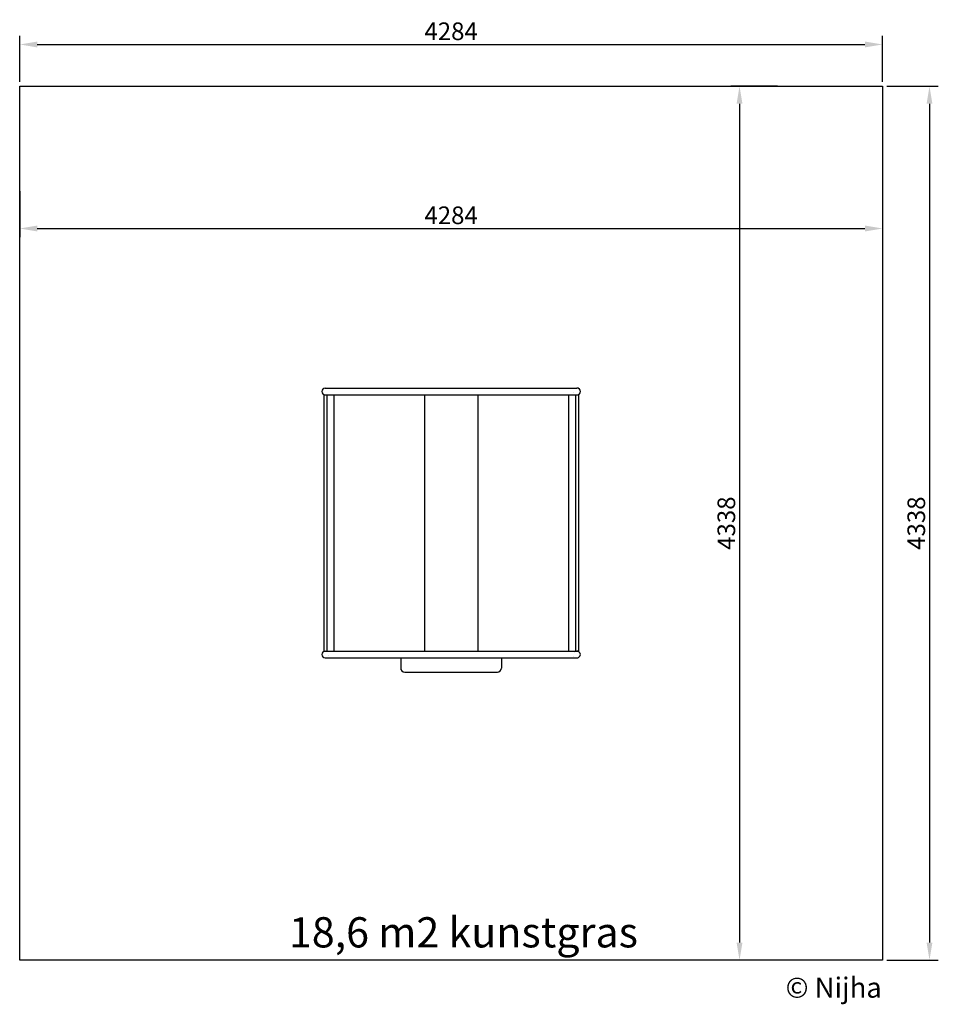
# Model space of a CAD drawing. Extents: x -14471 to -9910, y 118871 to 123759.
import ezdxf

# ---------------------------------------------------------------- set-up
doc = ezdxf.new("R2010")
doc.units = 0
doc.header["$MEASUREMENT"] = 0
doc.layers.get('DEFPOINTS').update_dxf_attribs({"linetype": 'CONTINUOUS'})
for name, color, linetype in [('NIJHA_0_logo', 3, 'CONTINUOUS'), ('NIJHA_0_maatvoering', 4, 'CONTINUOUS'), ('NIJHA_toestel', 7, 'CONTINUOUS'), ('NIJHA_vald_ maatvoering', 4, 'CONTINUOUS'), ('NIJHA_vald_kg_groen', 3, 'CONTINUOUS'), ('NIJHA_veiligheidsgebied', 1, 'CONTINUOUS')]:
    doc.layers.add(name, color=color, linetype=linetype)
doc.dimstyles.get("Standard").update_dxf_attribs({"dimtxt": 0.18, "dimasz": 0.18, "dimexe": 0.18, "dimexo": 0.0625, "dimgap": 0.09, "dimtad": 0, "dimtih": 1, "dimtoh": 1, "dimdec": 4, "dimzin": 0, "dimdsep": 46, "dimtxsty": 'Standard', "dimcen": 0.09, "dimadec": 0, "dimazin": 0, "dimtfac": 1, "dimtdec": 4, "dimtofl": 0, "dimtmove": 0, "dimatfit": 3, "dimfxl": 0, "dimtolj": 1, "dimtzin": 0, "dimarcsym": 0})

# ---------------------------------------------------------------- blocks, each defined once
blk = doc.blocks.new('*D0')
at = {"layer": 'DEFPOINTS', "color": 0, "transparency": 16777216}
for p in [(-14470.9, 122928.4), (-10186.8, 122928.4), (-10186.8, 122721.9)]:
    blk.add_point(p, dxfattribs=at)
at = {"layer": 'NIJHA_0_maatvoering', "color": 0, "lineweight": -2, "transparency": 16777216}
for p, q in [((-14470.9, 122906.5), (-14470.9, 122678.1)), ((-10186.8, 122906.5), (-10186.8, 122678.1)), ((-14383.4, 122721.9), (-10274.3, 122721.9))]:
    blk.add_line(p, q, dxfattribs=at)
at = {"layer": 'NIJHA_0_maatvoering', "color": 0, "transparency": 16777216}
for points in [[(-14383.4, 122736.5), (-14383.4, 122707.3), (-14470.9, 122721.9)], [(-10274.3, 122736.5), (-10274.3, 122707.3), (-10186.8, 122721.9)]]:
    blk.add_solid(points, dxfattribs=at)
at = {"layer": 'NIJHA_0_maatvoering', "transparency": 16777216, "insert": (-12328.9, 122787.5), "char_height": 87.5, "attachment_point": 5}
blk.add_mtext('\\A1;4284', dxfattribs=at)
blk = doc.blocks.new('*D1')
at = {"layer": 'DEFPOINTS', "color": 0, "transparency": 16777216}
for p in [(-10686.8, 123428.4), (-10897, 119089.9), (-10686.8, 119089.9)]:
    blk.add_point(p, dxfattribs=at)
at = {"layer": 'NIJHA_0_maatvoering', "color": 0, "lineweight": -2, "transparency": 16777216}
for p, q in [((-10708.7, 123428.4), (-10940.7, 123428.4)), ((-10897, 123340.9), (-10897, 119177.4)), ((-10708.7, 119089.9), (-10940.7, 119089.9))]:
    blk.add_line(p, q, dxfattribs=at)
at = {"layer": 'NIJHA_0_maatvoering', "color": 0, "transparency": 16777216}
for points in [[(-10911.5, 123340.9), (-10882.4, 123340.9), (-10897, 123428.4)], [(-10911.5, 119177.4), (-10882.4, 119177.4), (-10897, 119089.9)]]:
    blk.add_solid(points, dxfattribs=at)
at = {"layer": 'NIJHA_0_maatvoering', "transparency": 16777216, "insert": (-10962.6, 121259.2), "char_height": 87.5, "attachment_point": 5, "rotation": 90}
blk.add_mtext('\\A1;4338', dxfattribs=at)
blk = doc.blocks.new('COPYRIGHT-NIJHA')
at = {"layer": 'NIJHA_0_logo', "insert": (0, 65.6), "char_height": 100, "width": 1129.513, "attachment_point": 6}
blk.add_mtext('\\fArial|b0|i0|c0|p32;© Nijha', dxfattribs=at)
blk = doc.blocks.new('*D3')
at = {"layer": 'DEFPOINTS', "color": 0, "transparency": 16777216}
for p in [(-10186.8, 123635.5), (-14470.9, 123428.4), (-10186.8, 123428.4)]:
    blk.add_point(p, dxfattribs=at)
at = {"layer": 'NIJHA_vald_ maatvoering', "color": 0, "lineweight": -2, "transparency": 16777216}
for p, q in [((-14470.9, 123450.3), (-14470.9, 123679.2)), ((-10186.8, 123450.3), (-10186.8, 123679.2)), ((-14383.4, 123635.5), (-10274.3, 123635.5))]:
    blk.add_line(p, q, dxfattribs=at)
at = {"layer": 'NIJHA_vald_ maatvoering', "color": 0, "transparency": 16777216}
for points in [[(-14383.4, 123650.1), (-14383.4, 123620.9), (-14470.9, 123635.5)], [(-10274.3, 123650.1), (-10274.3, 123620.9), (-10186.8, 123635.5)]]:
    blk.add_solid(points, dxfattribs=at)
at = {"layer": 'NIJHA_vald_ maatvoering', "transparency": 16777216, "insert": (-12328.9, 123701.1), "char_height": 87.5, "attachment_point": 5}
blk.add_mtext('\\A1;4284', dxfattribs=at)
blk = doc.blocks.new('*D4')
at = {"layer": 'DEFPOINTS', "color": 0, "transparency": 16777216}
for p in [(-10186.8, 123428.4), (-10186.8, 119089.9), (-9953.8, 119089.9)]:
    blk.add_point(p, dxfattribs=at)
at = {"layer": 'NIJHA_vald_ maatvoering', "color": 0, "lineweight": -2, "transparency": 16777216}
for p, q in [((-10165, 123428.4), (-9910.1, 123428.4)), ((-9953.8, 123340.9), (-9953.8, 119177.4)), ((-10165, 119089.9), (-9910.1, 119089.9))]:
    blk.add_line(p, q, dxfattribs=at)
at = {"layer": 'NIJHA_vald_ maatvoering', "color": 0, "transparency": 16777216}
for points in [[(-9968.4, 123340.9), (-9939.3, 123340.9), (-9953.8, 123428.4)], [(-9968.4, 119177.4), (-9939.3, 119177.4), (-9953.8, 119089.9)]]:
    blk.add_solid(points, dxfattribs=at)
at = {"layer": 'NIJHA_vald_ maatvoering', "transparency": 16777216, "insert": (-10019.5, 121259.2), "char_height": 87.5, "attachment_point": 5, "rotation": 90}
blk.add_mtext('\\A1;4338', dxfattribs=at)

msp = doc.modelspace()

# ---------------------------------------------------------------- linework, layer by layer
at = {"layer": 'NIJHA_toestel'}
for p, q in [((-12960.7, 121929.9), (-12960.7, 121929.9)), ((-12954.5, 121929.9), (-11704.1, 121929.9)), ((-11696.8, 121929.9), (-11696.7, 121929.9)), ((-12960.7, 121895.9), (-12960.7, 120623.9)), ((-12960.7, 121895.9), (-11696.7, 121895.9)), ((-12946.7, 121895.9), (-12946.7, 120623.9)), ((-12910.7, 121895.9), (-12910.7, 120623.9)), ((-12460.7, 121895.9), (-12460.7, 120623.9)), ((-12196.7, 121895.9), (-12196.7, 120623.9)), ((-11746.7, 121895.9), (-11746.7, 120623.9)), ((-11710.7, 121895.9), (-11710.7, 120623.9)), ((-11696.7, 121895.9), (-11696.7, 120623.9)), ((-12960.7, 120623.9), (-11696.7, 120623.9)), ((-12954.1, 120589.9), (-11704.6, 120589.9)), ((-12579.4, 120589.9), (-12579.4, 120539.7)), ((-12079.4, 120589.9), (-12079.4, 120539.7)), ((-11697.2, 120589.9), (-11696.7, 120589.9)), ((-12559.4, 120519.7), (-12099.4, 120519.7))]:
    msp.add_line(p, q, dxfattribs=at)
for centre, radius, start, end in [((-12954.2, 121913), 16.8, 91.4308, 270), ((-12954.2, 121913), 16.8, 65.7148, 65.7916), ((-11703.9, 121912.8), 17.1, 194.5955, 195.6557), ((-11703.9, 121912.8), 17.1, 110.3448, 111.3754), ((-11703.9, 121912.8), 17.1, 271.1007, 90.5668), ((-12953.9, 120607.2), 17, 90.8418, 269.1938), ((-12953.9, 120607.2), 17, 348.3977, 349.5533), ((-11704.4, 120607), 17.1, 205.7609, 205.8163), ((-11704.4, 120607), 17.1, 145.8163, 146.5229), ((-11704.4, 120607), 17.1, 269.1457, 91.1447), ((-12559.4, 120539.7), 20, 180, 270), ((-12099.4, 120539.7), 20, 270, 0)]:
    msp.add_arc(centre, radius, start, end, dxfattribs=at)
at = {"layer": 'NIJHA_vald_kg_groen'}
msp.add_lwpolyline([(-14470.9, 123428.4), (-10186.8, 123428.4), (-10186.8, 119089.9), (-14470.9, 119089.9)], close=True, dxfattribs=at)
at = {"layer": 'NIJHA_veiligheidsgebied'}
msp.add_lwpolyline([(-14470.9, 119089.9), (-14470.9, 123428.4), (-10186.8, 123428.4), (-10186.8, 119089.9)], close=True, dxfattribs=at)

# ---------------------------------------------------------------- block references
at = {"layer": 'NIJHA_0_logo'}
msp.add_blockref('COPYRIGHT-NIJHA', (-10190.7, 118888), dxfattribs=at)

# ---------------------------------------------------------------- texts
at = {"layer": 'NIJHA_vald_ maatvoering', "insert": (-13134.2, 119302.9), "char_height": 150, "attachment_point": 1}
msp.add_mtext_dynamic_manual_height_columns('{\\fArial|b0|i0|c0|p34;18,6 m2 kunstgras}', width=2317.094, gutter_width=12.5, heights=[0], dxfattribs=at)

# ---------------------------------------------------------------- dimensions: what is measured, and where the dimension line sits
at = {"layer": 'NIJHA_0_maatvoering'}
dim = msp.add_linear_dim(base=(-10896.9532164, 119089.9096594), p1=(-10686.8318565, 123428.4096594), p2=(-10686.8318565, 119089.9096594), angle=90, dimstyle='Standard', override={"dimscale": 35, "dimtxt": 2.5, "dimasz": 2.5, "dimexe": 1.25, "dimexo": 0.625, "dimgap": 0.625, "dimtad": 1, "dimtih": 0, "dimtoh": 0, "dimdec": 0, "dimzin": 8, "dimcen": 2.5, "dimclrt": 256, "dimtofl": 1}, dxfattribs=at)
dim.commit()
dim.dimension.update_dxf_attribs({"geometry": '*D1', "text_midpoint": (-10896.9532164, 121259.1596594), "dimtype": 160})
dim = msp.add_linear_dim(base=(-10186.8, 122721.9), p1=(-14470.9, 122928.4), p2=(-10186.8, 122928.4), dimstyle='Standard', override={"dimscale": 35, "dimtxt": 2.5, "dimasz": 2.5, "dimexe": 1.25, "dimexo": 0.625, "dimgap": 0.625, "dimtad": 1, "dimtih": 0, "dimtoh": 0, "dimdec": 0, "dimzin": 8, "dimcen": 2.5, "dimclrt": 256, "dimtofl": 1}, dxfattribs=at)
dim.commit()
dim.dimension.update_dxf_attribs({"geometry": '*D0', "text_midpoint": (-12328.9, 122721.9), "dimtype": 160})
at = {"layer": 'NIJHA_vald_ maatvoering'}
dim = msp.add_linear_dim(base=(-10186.8, 123635.5), p1=(-14470.9, 123428.4), p2=(-10186.8, 123428.4), dimstyle='Standard', override={"dimscale": 35, "dimtxt": 2.5, "dimasz": 2.5, "dimexe": 1.25, "dimexo": 0.625, "dimgap": 0.625, "dimtad": 1, "dimtih": 0, "dimtoh": 0, "dimdec": 0, "dimzin": 8, "dimcen": 2.5, "dimclrt": 256, "dimtofl": 1}, dxfattribs=at)
dim.commit()
dim.dimension.update_dxf_attribs({"geometry": '*D3', "text_midpoint": (-12328.9, 123701.1)})
dim = msp.add_linear_dim(base=(-9953.8357978, 119089.9096594), p1=(-10186.8318565, 123428.4096594), p2=(-10186.8318565, 119089.9096594), angle=90, dimstyle='Standard', override={"dimscale": 35, "dimtxt": 2.5, "dimasz": 2.5, "dimexe": 1.25, "dimexo": 0.625, "dimgap": 0.625, "dimtad": 1, "dimtih": 0, "dimtoh": 0, "dimdec": 0, "dimzin": 8, "dimcen": 2.5, "dimclrt": 256, "dimtofl": 1}, dxfattribs=at)
dim.commit()
dim.dimension.update_dxf_attribs({"geometry": '*D4', "text_midpoint": (-9953.8357978, 121259.1596594), "dimtype": 160})

doc.saveas('drawing.dxf')
